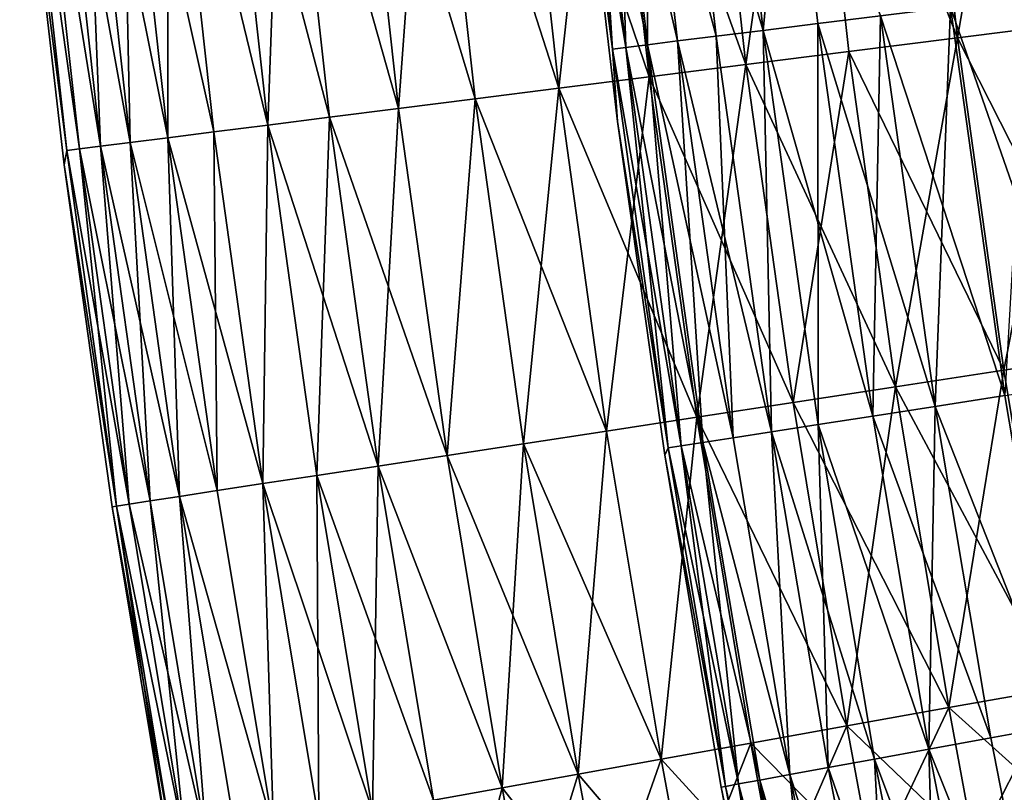
# Model space of a CAD drawing. Extents: x -247 to 14, y -30 to 232.
# Drawn here: x -247 to -243, y 40 to 43 of the extents above; entities that cross this region are included whole.
import ezdxf

# ---------------------------------------------------------------- set-up
doc = ezdxf.new("R2010")
doc.units = 0
doc.header["$MEASUREMENT"] = 0

msp = doc.modelspace()

# ---------------------------------------------------------------- linework, layer by layer
for points in [[(-242.778107, 43.301991, 191.458237), (-242.976089, 45.095268, 191.458237), (-242.46019, 45.144035, 191.062637)], [(-242.264008, 43.36694, 208.937363), (-242.46019, 45.144035, 208.937363), (-242.976089, 45.095268, 208.541763)], [(-242.778107, 43.301991, 191.458237), (-242.46019, 45.144035, 191.062637), (-242.264008, 43.36694, 191.062637)], [(-242.778107, 43.301991, 191.458237), (-243.467743, 45.048794, 191.883835), (-242.976089, 45.095268, 191.458237)], [(-242.778107, 43.301991, 208.541763), (-242.976089, 45.095268, 208.541763), (-243.467743, 45.048794, 208.116165)], [(-242.264008, 43.36694, 208.937363), (-242.976089, 45.095268, 208.541763), (-242.778107, 43.301991, 208.541763)], [(-243.732132, 43.181469, 192.337936), (-243.933426, 45.004772, 192.337936), (-243.467743, 45.048794, 191.883835)], [(-243.732132, 43.181469, 207.662064), (-243.467743, 45.048794, 208.116165), (-243.933426, 45.004772, 207.662064)], [(-243.732132, 43.181469, 192.337936), (-243.467743, 45.048794, 191.883835), (-243.268051, 43.240097, 191.883835)], [(-243.268051, 43.240097, 208.116165), (-243.467743, 45.048794, 208.116165), (-243.732132, 43.181469, 207.662064)], [(-243.268051, 43.240097, 191.883835), (-243.467743, 45.048794, 191.883835), (-242.778107, 43.301991, 191.458237)], [(-242.778107, 43.301991, 208.541763), (-243.467743, 45.048794, 208.116165), (-243.268051, 43.240097, 208.116165)], [(-243.732132, 43.181469, 192.337936), (-244.371521, 44.96336, 192.818954), (-243.933426, 45.004772, 192.337936)], [(-243.732132, 43.181469, 207.662064), (-243.933426, 45.004772, 207.662064), (-244.371521, 44.96336, 207.181046)], [(-244.576248, 43.074833, 193.325195), (-244.780472, 44.924706, 193.325195), (-244.371521, 44.96336, 192.818954)], [(-244.168716, 43.126316, 207.181046), (-244.371521, 44.96336, 207.181046), (-244.780472, 44.924706, 206.674805)], [(-244.576248, 43.074833, 193.325195), (-244.371521, 44.96336, 192.818954), (-244.168716, 43.126316, 192.818954)], [(-244.168716, 43.126316, 192.818954), (-244.371521, 44.96336, 192.818954), (-243.732132, 43.181469, 192.337936)], [(-243.732132, 43.181469, 207.662064), (-244.371521, 44.96336, 207.181046), (-244.168716, 43.126316, 207.181046)], [(-244.576248, 43.074833, 193.325195), (-245.158844, 44.888935, 193.854889), (-244.780472, 44.924706, 193.325195)], [(-244.576248, 43.074833, 206.674805), (-244.780472, 44.924706, 206.674805), (-245.158844, 44.888935, 206.145111)], [(-244.168716, 43.126316, 207.181046), (-244.780472, 44.924706, 206.674805), (-244.576248, 43.074833, 206.674805)], [(-245.298584, 42.983582, 194.406158), (-245.505325, 44.856186, 194.406158), (-245.158844, 44.888935, 193.854889)], [(-244.953308, 43.027199, 206.145111), (-245.158844, 44.888935, 206.145111), (-245.505325, 44.856186, 205.593842)], [(-245.298584, 42.983582, 194.406158), (-245.158844, 44.888935, 193.854889), (-244.953308, 43.027199, 193.854889)], [(-244.953308, 43.027199, 193.854889), (-245.158844, 44.888935, 193.854889), (-244.576248, 43.074833, 193.325195)], [(-244.576248, 43.074833, 206.674805), (-245.158844, 44.888935, 206.145111), (-244.953308, 43.027199, 206.145111)], [(-245.889023, 42.908993, 195.565643), (-246.097809, 44.800179, 195.565643), (-245.81868, 44.826565, 194.977081)], [(-245.610855, 42.944134, 205.022919), (-245.81868, 44.826565, 205.022919), (-246.097809, 44.800179, 204.434357)], [(-245.889023, 42.908993, 195.565643), (-245.81868, 44.826565, 194.977081), (-245.610855, 42.944134, 194.977081)], [(-245.298584, 42.983582, 194.406158), (-245.81868, 44.826565, 194.977081), (-245.505325, 44.856186, 194.406158)], [(-245.298584, 42.983582, 205.593842), (-245.505325, 44.856186, 205.593842), (-245.81868, 44.826565, 205.022919)], [(-245.610855, 42.944134, 194.977081), (-245.81868, 44.826565, 194.977081), (-245.298584, 42.983582, 194.406158)], [(-245.298584, 42.983582, 205.593842), (-245.81868, 44.826565, 205.022919), (-245.610855, 42.944134, 205.022919)], [(-244.953308, 43.027199, 206.145111), (-245.505325, 44.856186, 205.593842), (-245.298584, 42.983582, 205.593842)], [(-246.339249, 42.852116, 196.787369), (-246.549606, 44.757473, 196.787369), (-246.341736, 44.777122, 196.169785)], [(-246.132095, 42.878284, 203.830215), (-246.341736, 44.777122, 203.830215), (-246.549606, 44.757473, 203.212631)], [(-245.889023, 42.908993, 195.565643), (-246.341736, 44.777122, 196.169785), (-246.097809, 44.800179, 195.565643)], [(-245.889023, 42.908993, 204.434357), (-246.097809, 44.800179, 204.434357), (-246.341736, 44.777122, 203.830215)], [(-246.132095, 42.878284, 196.169785), (-246.341736, 44.777122, 196.169785), (-245.889023, 42.908993, 195.565643)], [(-246.339249, 42.852116, 196.787369), (-246.341736, 44.777122, 196.169785), (-246.132095, 42.878284, 196.169785)], [(-245.889023, 42.908993, 204.434357), (-246.341736, 44.777122, 203.830215), (-246.132095, 42.878284, 203.830215)], [(-245.610855, 42.944134, 205.022919), (-246.097809, 44.800179, 204.434357), (-245.889023, 42.908993, 204.434357)], [(-246.64296, 42.813747, 198.054214), (-246.950195, 44.719604, 198.69899), (-246.85437, 44.728664, 198.054214)], [(-246.64296, 42.813747, 201.945786), (-246.85437, 44.728664, 201.945786), (-246.950195, 44.719604, 201.30101)], [(-246.64296, 42.813747, 198.054214), (-246.85437, 44.728664, 198.054214), (-246.720673, 44.741299, 197.41626)], [(-246.509735, 42.830578, 202.58374), (-246.720673, 44.741299, 202.58374), (-246.85437, 44.728664, 201.945786)], [(-246.509735, 42.830578, 202.58374), (-246.85437, 44.728664, 201.945786), (-246.64296, 42.813747, 201.945786)], [(-246.509735, 42.830578, 197.41626), (-246.720673, 44.741299, 197.41626), (-246.549606, 44.757473, 196.787369)], [(-246.339249, 42.852116, 203.212631), (-246.549606, 44.757473, 203.212631), (-246.720673, 44.741299, 202.58374)], [(-246.64296, 42.813747, 198.054214), (-246.720673, 44.741299, 197.41626), (-246.509735, 42.830578, 197.41626)], [(-246.339249, 42.852116, 203.212631), (-246.720673, 44.741299, 202.58374), (-246.509735, 42.830578, 202.58374)], [(-246.509735, 42.830578, 197.41626), (-246.549606, 44.757473, 196.787369), (-246.339249, 42.852116, 196.787369)], [(-246.132095, 42.878284, 203.830215), (-246.549606, 44.757473, 203.212631), (-246.339249, 42.852116, 203.212631)], [(-246.738449, 42.801682, 198.69899), (-247.007828, 44.714157, 199.348358), (-246.950195, 44.719604, 198.69899)], [(-246.738449, 42.801682, 201.30101), (-246.950195, 44.719604, 201.30101), (-247.007828, 44.714157, 200.651642)], [(-246.795883, 42.794426, 199.348358), (-246.984467, 44.278149, 200), (-247.007828, 44.714157, 199.348358)], [(-246.795883, 42.794426, 199.348358), (-247.007828, 44.714157, 199.348358), (-246.738449, 42.801682, 198.69899)], [(-246.795883, 42.794426, 200.651642), (-247.007828, 44.714157, 200.651642), (-246.984467, 44.278149, 200)], [(-246.738449, 42.801682, 201.30101), (-247.007828, 44.714157, 200.651642), (-246.795883, 42.794426, 200.651642)], [(-246.738449, 42.801682, 198.69899), (-246.950195, 44.719604, 198.69899), (-246.64296, 42.813747, 198.054214)], [(-246.64296, 42.813747, 201.945786), (-246.950195, 44.719604, 201.30101), (-246.738449, 42.801682, 201.30101)], [(-243.654434, 43.336067, 196.613586), (-243.787323, 44.505917, 196.613586), (-243.999115, 44.484024, 197.153519)], [(-243.654434, 43.336067, 203.386414), (-243.999115, 44.484024, 202.846481), (-243.787323, 44.505917, 203.386414)], [(-243.654434, 43.336067, 196.613586), (-243.539368, 44.531548, 196.089447), (-243.787323, 44.505917, 196.613586)], [(-243.654434, 43.336067, 203.386414), (-243.787323, 44.505917, 203.386414), (-243.539368, 44.531548, 203.910553)], [(-243.654434, 43.336067, 196.613586), (-243.407059, 43.366699, 196.089447), (-243.539368, 44.531548, 196.089447)], [(-243.407059, 43.366699, 203.910553), (-243.654434, 43.336067, 203.386414), (-243.539368, 44.531548, 203.910553)], [(-243.407059, 43.366699, 196.089447), (-243.124756, 43.401657, 195.583542), (-243.539368, 44.531548, 196.089447)], [(-243.124756, 43.401657, 204.416458), (-243.407059, 43.366699, 203.910553), (-243.539368, 44.531548, 203.910553)], [(-244.176376, 43.271439, 198.27063), (-244.173767, 44.465969, 197.706726), (-244.310455, 44.451839, 198.27063)], [(-244.039993, 43.288326, 202.293274), (-244.310455, 44.451839, 201.72937), (-244.173767, 44.465969, 202.293274)], [(-244.176376, 43.271439, 198.27063), (-244.039993, 43.288326, 197.706726), (-244.173767, 44.465969, 197.706726)], [(-243.865753, 43.309902, 197.153519), (-243.999115, 44.484024, 197.153519), (-244.173767, 44.465969, 197.706726)], [(-243.865753, 43.309902, 202.846481), (-244.173767, 44.465969, 202.293274), (-243.999115, 44.484024, 202.846481)], [(-244.039993, 43.288326, 197.706726), (-243.865753, 43.309902, 197.153519), (-244.173767, 44.465969, 197.706726)], [(-243.865753, 43.309902, 202.846481), (-244.039993, 43.288326, 202.293274), (-244.173767, 44.465969, 202.293274)], [(-243.865753, 43.309902, 197.153519), (-243.654434, 43.336067, 196.613586), (-243.999115, 44.484024, 197.153519)], [(-243.654434, 43.336067, 203.386414), (-243.865753, 43.309902, 202.846481), (-243.999115, 44.484024, 202.846481)], [(-244.333145, 43.252026, 199.419937), (-244.467575, 44.4356, 199.419937), (-244.487289, 44.433559, 200)], [(-244.333145, 43.252026, 200.580063), (-244.487289, 44.433559, 200), (-244.467575, 44.4356, 200.580063)], [(-244.333145, 43.252026, 199.419937), (-244.487289, 44.433559, 200), (-244.31163, 42.924496, 200)], [(-244.333145, 43.252026, 200.580063), (-244.31163, 42.924496, 200), (-244.487289, 44.433559, 200)], [(-244.333145, 43.252026, 199.419937), (-244.408539, 44.4417, 198.84259), (-244.467575, 44.4356, 199.419937)], [(-244.274246, 43.259319, 201.15741), (-244.467575, 44.4356, 200.580063), (-244.408539, 44.4417, 201.15741)], [(-244.274246, 43.259319, 201.15741), (-244.333145, 43.252026, 200.580063), (-244.467575, 44.4356, 200.580063)], [(-244.274246, 43.259319, 198.84259), (-244.310455, 44.451839, 198.27063), (-244.408539, 44.4417, 198.84259)], [(-244.176376, 43.271439, 201.72937), (-244.408539, 44.4417, 201.15741), (-244.310455, 44.451839, 201.72937)], [(-244.333145, 43.252026, 199.419937), (-244.274246, 43.259319, 198.84259), (-244.408539, 44.4417, 198.84259)], [(-244.176376, 43.271439, 201.72937), (-244.274246, 43.259319, 201.15741), (-244.408539, 44.4417, 201.15741)], [(-244.274246, 43.259319, 198.84259), (-244.176376, 43.271439, 198.27063), (-244.310455, 44.451839, 198.27063)], [(-244.039993, 43.288326, 202.293274), (-244.176376, 43.271439, 201.72937), (-244.310455, 44.451839, 201.72937)], [(-246.795883, 42.794426, 199.348358), (-246.807205, 42.730175, 200), (-246.984467, 44.278149, 200)], [(-246.795883, 42.794426, 200.651642), (-246.984467, 44.278149, 200), (-246.807205, 42.730175, 200)], [(-242.217865, 41.742325, 194.635757), (-242.4608, 43.483871, 194.635757), (-242.808853, 43.440777, 195.098221)], [(-242.564423, 41.688534, 204.901779), (-242.808853, 43.440777, 204.901779), (-242.4608, 43.483871, 205.364243)], [(-242.878967, 41.639706, 195.583542), (-242.808853, 43.440777, 195.098221), (-243.124756, 43.401657, 195.583542)], [(-242.564423, 41.688534, 204.901779), (-243.124756, 43.401657, 204.416458), (-242.808853, 43.440777, 204.901779)], [(-242.878967, 41.639706, 195.583542), (-242.564423, 41.688534, 195.098221), (-242.808853, 43.440777, 195.098221)], [(-242.564423, 41.688534, 195.098221), (-242.217865, 41.742325, 194.635757), (-242.808853, 43.440777, 195.098221)], [(-242.878967, 41.639706, 195.583542), (-243.124756, 43.401657, 195.583542), (-243.407059, 43.366699, 196.089447)], [(-243.160065, 41.596069, 203.910553), (-243.407059, 43.366699, 203.910553), (-243.124756, 43.401657, 204.416458)], [(-242.878967, 41.639706, 204.416458), (-243.160065, 41.596069, 203.910553), (-243.124756, 43.401657, 204.416458)], [(-242.564423, 41.688534, 204.901779), (-242.878967, 41.639706, 204.416458), (-243.124756, 43.401657, 204.416458)], [(-243.406387, 41.557835, 196.613586), (-243.407059, 43.366699, 196.089447), (-243.654434, 43.336067, 196.613586)], [(-243.160065, 41.596069, 203.910553), (-243.654434, 43.336067, 203.386414), (-243.407059, 43.366699, 203.910553)], [(-243.160065, 41.596069, 196.089447), (-242.878967, 41.639706, 195.583542), (-243.407059, 43.366699, 196.089447)], [(-243.406387, 41.557835, 196.613586), (-243.160065, 41.596069, 196.089447), (-243.407059, 43.366699, 196.089447)], [(-242.568695, 41.803356, 191.458237), (-242.778107, 43.301991, 191.458237), (-242.264008, 43.36694, 191.062637)], [(-242.056473, 41.881824, 208.937363), (-242.264008, 43.36694, 208.937363), (-242.778107, 43.301991, 208.541763)], [(-242.568695, 41.803356, 191.458237), (-242.264008, 43.36694, 191.062637), (-242.056473, 41.881824, 191.062637)], [(-243.616791, 41.525173, 197.153519), (-243.865753, 43.309902, 197.153519), (-244.039993, 43.288326, 197.706726)], [(-243.790283, 41.498241, 202.293274), (-244.039993, 43.288326, 202.293274), (-243.865753, 43.309902, 202.846481)], [(-243.616791, 41.525173, 197.153519), (-243.654434, 43.336067, 196.613586), (-243.865753, 43.309902, 197.153519)], [(-243.616791, 41.525173, 202.846481), (-243.865753, 43.309902, 202.846481), (-243.654434, 43.336067, 203.386414)], [(-243.616791, 41.525173, 202.846481), (-243.790283, 41.498241, 202.293274), (-243.865753, 43.309902, 202.846481)], [(-243.616791, 41.525173, 197.153519), (-243.406387, 41.557835, 196.613586), (-243.654434, 43.336067, 196.613586)], [(-243.406387, 41.557835, 203.386414), (-243.616791, 41.525173, 202.846481), (-243.654434, 43.336067, 203.386414)], [(-243.160065, 41.596069, 203.910553), (-243.406387, 41.557835, 203.386414), (-243.654434, 43.336067, 203.386414)], [(-244.082184, 41.45293, 199.419937), (-244.274246, 43.259319, 198.84259), (-244.333145, 43.252026, 199.419937)], [(-244.023529, 41.462036, 201.15741), (-244.333145, 43.252026, 200.580063), (-244.274246, 43.259319, 201.15741)], [(-243.926086, 41.477161, 198.27063), (-244.176376, 43.271439, 198.27063), (-244.274246, 43.259319, 198.84259)], [(-244.023529, 41.462036, 201.15741), (-244.274246, 43.259319, 201.15741), (-244.176376, 43.271439, 201.72937)], [(-244.023529, 41.462036, 198.84259), (-243.926086, 41.477161, 198.27063), (-244.274246, 43.259319, 198.84259)], [(-244.082184, 41.45293, 199.419937), (-244.023529, 41.462036, 198.84259), (-244.274246, 43.259319, 198.84259)], [(-243.926086, 41.477161, 198.27063), (-244.039993, 43.288326, 197.706726), (-244.176376, 43.271439, 198.27063)], [(-243.790283, 41.498241, 202.293274), (-244.176376, 43.271439, 201.72937), (-244.039993, 43.288326, 202.293274)], [(-243.926086, 41.477161, 201.72937), (-244.023529, 41.462036, 201.15741), (-244.176376, 43.271439, 201.72937)], [(-243.790283, 41.498241, 202.293274), (-243.926086, 41.477161, 201.72937), (-244.176376, 43.271439, 201.72937)], [(-243.790283, 41.498241, 197.706726), (-243.616791, 41.525173, 197.153519), (-244.039993, 43.288326, 197.706726)], [(-243.926086, 41.477161, 198.27063), (-243.790283, 41.498241, 197.706726), (-244.039993, 43.288326, 197.706726)], [(-243.056839, 41.728573, 191.883835), (-243.268051, 43.240097, 191.883835), (-242.778107, 43.301991, 191.458237)], [(-242.568695, 41.803356, 208.541763), (-242.778107, 43.301991, 208.541763), (-243.268051, 43.240097, 208.116165)], [(-243.056839, 41.728573, 191.883835), (-242.778107, 43.301991, 191.458237), (-242.568695, 41.803356, 191.458237)], [(-242.056473, 41.881824, 208.937363), (-242.778107, 43.301991, 208.541763), (-242.568695, 41.803356, 208.541763)], [(-244.082184, 41.45293, 199.419937), (-244.333145, 43.252026, 199.419937), (-244.31163, 42.924496, 200)], [(-244.082184, 41.45293, 200.580063), (-244.31163, 42.924496, 200), (-244.333145, 43.252026, 200.580063)], [(-244.023529, 41.462036, 201.15741), (-244.082184, 41.45293, 200.580063), (-244.333145, 43.252026, 200.580063)], [(-243.519211, 41.657742, 192.337936), (-243.732132, 43.181469, 192.337936), (-243.268051, 43.240097, 191.883835)], [(-243.056839, 41.728573, 208.116165), (-243.268051, 43.240097, 208.116165), (-243.732132, 43.181469, 207.662064)], [(-243.519211, 41.657742, 192.337936), (-243.268051, 43.240097, 191.883835), (-243.056839, 41.728573, 191.883835)], [(-242.568695, 41.803356, 208.541763), (-243.268051, 43.240097, 208.116165), (-243.056839, 41.728573, 208.116165)], [(-243.954178, 41.591106, 192.818954), (-244.168716, 43.126316, 192.818954), (-243.732132, 43.181469, 192.337936)], [(-243.519211, 41.657742, 207.662064), (-243.732132, 43.181469, 207.662064), (-244.168716, 43.126316, 207.181046)], [(-243.954178, 41.591106, 192.818954), (-243.732132, 43.181469, 192.337936), (-243.519211, 41.657742, 192.337936)], [(-243.056839, 41.728573, 208.116165), (-243.732132, 43.181469, 207.662064), (-243.519211, 41.657742, 207.662064)], [(-244.360229, 41.528904, 193.325195), (-244.576248, 43.074833, 193.325195), (-244.168716, 43.126316, 192.818954)], [(-243.954178, 41.591106, 207.181046), (-244.168716, 43.126316, 207.181046), (-244.576248, 43.074833, 206.674805)], [(-244.360229, 41.528904, 193.325195), (-244.168716, 43.126316, 192.818954), (-243.954178, 41.591106, 192.818954)], [(-243.519211, 41.657742, 207.662064), (-244.168716, 43.126316, 207.181046), (-243.954178, 41.591106, 207.181046)], [(-244.735901, 41.471352, 193.854889), (-244.953308, 43.027199, 193.854889), (-244.576248, 43.074833, 193.325195)], [(-244.360229, 41.528904, 206.674805), (-244.576248, 43.074833, 206.674805), (-244.953308, 43.027199, 206.145111)], [(-244.735901, 41.471352, 193.854889), (-244.576248, 43.074833, 193.325195), (-244.360229, 41.528904, 193.325195)], [(-243.954178, 41.591106, 207.181046), (-244.576248, 43.074833, 206.674805), (-244.360229, 41.528904, 206.674805)], [(-245.07991, 41.418652, 194.406158), (-245.298584, 42.983582, 194.406158), (-244.953308, 43.027199, 193.854889)], [(-245.07991, 41.418652, 205.593842), (-244.953308, 43.027199, 206.145111), (-245.298584, 42.983582, 205.593842)], [(-245.07991, 41.418652, 194.406158), (-244.953308, 43.027199, 193.854889), (-244.735901, 41.471352, 193.854889)], [(-244.735901, 41.471352, 206.145111), (-244.953308, 43.027199, 206.145111), (-245.07991, 41.418652, 205.593842)], [(-244.360229, 41.528904, 206.674805), (-244.953308, 43.027199, 206.145111), (-244.735901, 41.471352, 206.145111)], [(-245.391022, 41.370991, 194.977081), (-245.610855, 42.944134, 194.977081), (-245.298584, 42.983582, 194.406158)], [(-245.07991, 41.418652, 205.593842), (-245.298584, 42.983582, 205.593842), (-245.610855, 42.944134, 205.022919)], [(-245.391022, 41.370991, 194.977081), (-245.298584, 42.983582, 194.406158), (-245.07991, 41.418652, 194.406158)], [(-245.910355, 41.291431, 196.169785), (-246.132095, 42.878284, 196.169785), (-245.889023, 42.908993, 195.565643)], [(-245.910355, 41.291431, 203.830215), (-245.889023, 42.908993, 204.434357), (-246.132095, 42.878284, 203.830215)], [(-245.910355, 41.291431, 196.169785), (-245.889023, 42.908993, 195.565643), (-245.668167, 41.328533, 195.565643)], [(-245.668167, 41.328533, 204.434357), (-245.889023, 42.908993, 204.434357), (-245.910355, 41.291431, 203.830215)], [(-245.668167, 41.328533, 195.565643), (-245.889023, 42.908993, 195.565643), (-245.610855, 42.944134, 194.977081)], [(-245.391022, 41.370991, 205.022919), (-245.610855, 42.944134, 205.022919), (-245.889023, 42.908993, 204.434357)], [(-245.391022, 41.370991, 205.022919), (-245.889023, 42.908993, 204.434357), (-245.668167, 41.328533, 204.434357)], [(-245.668167, 41.328533, 195.565643), (-245.610855, 42.944134, 194.977081), (-245.391022, 41.370991, 194.977081)], [(-245.07991, 41.418652, 205.593842), (-245.610855, 42.944134, 205.022919), (-245.391022, 41.370991, 205.022919)], [(-244.082184, 41.45293, 199.419937), (-244.31163, 42.924496, 200), (-244.097183, 41.420456, 200)], [(-244.082184, 41.45293, 200.580063), (-244.097183, 41.420456, 200), (-244.31163, 42.924496, 200)], [(-246.116745, 41.259815, 196.787369), (-246.339249, 42.852116, 196.787369), (-246.132095, 42.878284, 196.169785)], [(-245.910355, 41.291431, 203.830215), (-246.132095, 42.878284, 203.830215), (-246.339249, 42.852116, 203.212631)], [(-246.116745, 41.259815, 196.787369), (-246.132095, 42.878284, 196.169785), (-245.910355, 41.291431, 196.169785)], [(-246.419342, 41.213459, 198.054214), (-246.64296, 42.813747, 198.054214), (-246.509735, 42.830578, 197.41626)], [(-246.286606, 41.233795, 202.58374), (-246.509735, 42.830578, 202.58374), (-246.64296, 42.813747, 201.945786)], [(-246.286606, 41.233795, 197.41626), (-246.509735, 42.830578, 197.41626), (-246.339249, 42.852116, 196.787369)], [(-246.116745, 41.259815, 203.212631), (-246.339249, 42.852116, 203.212631), (-246.509735, 42.830578, 202.58374)], [(-246.419342, 41.213459, 198.054214), (-246.509735, 42.830578, 197.41626), (-246.286606, 41.233795, 197.41626)], [(-246.116745, 41.259815, 203.212631), (-246.509735, 42.830578, 202.58374), (-246.286606, 41.233795, 202.58374)], [(-246.286606, 41.233795, 197.41626), (-246.339249, 42.852116, 196.787369), (-246.116745, 41.259815, 196.787369)], [(-245.910355, 41.291431, 203.830215), (-246.339249, 42.852116, 203.212631), (-246.116745, 41.259815, 203.212631)], [(-246.571701, 41.190117, 199.348358), (-246.807205, 42.730175, 200), (-246.795883, 42.794426, 199.348358)], [(-246.571701, 41.190117, 200.651642), (-246.795883, 42.794426, 200.651642), (-246.807205, 42.730175, 200)], [(-246.571701, 41.190117, 199.348358), (-246.795883, 42.794426, 199.348358), (-246.738449, 42.801682, 198.69899)], [(-246.514481, 41.198883, 201.30101), (-246.738449, 42.801682, 201.30101), (-246.795883, 42.794426, 200.651642)], [(-246.514481, 41.198883, 201.30101), (-246.795883, 42.794426, 200.651642), (-246.571701, 41.190117, 200.651642)], [(-246.514481, 41.198883, 198.69899), (-246.738449, 42.801682, 198.69899), (-246.64296, 42.813747, 198.054214)], [(-246.419342, 41.213459, 201.945786), (-246.64296, 42.813747, 201.945786), (-246.738449, 42.801682, 201.30101)], [(-246.571701, 41.190117, 199.348358), (-246.738449, 42.801682, 198.69899), (-246.514481, 41.198883, 198.69899)], [(-246.419342, 41.213459, 201.945786), (-246.738449, 42.801682, 201.30101), (-246.514481, 41.198883, 201.30101)], [(-246.514481, 41.198883, 198.69899), (-246.64296, 42.813747, 198.054214), (-246.419342, 41.213459, 198.054214)], [(-246.286606, 41.233795, 202.58374), (-246.64296, 42.813747, 201.945786), (-246.419342, 41.213459, 201.945786)], [(-246.571701, 41.190117, 199.348358), (-246.590805, 41.187191, 200), (-246.807205, 42.730175, 200)], [(-246.571701, 41.190117, 200.651642), (-246.807205, 42.730175, 200), (-246.590805, 41.187191, 200)], [(-242.33017, 40.368042, 191.458237), (-242.568695, 41.803356, 191.458237), (-242.056473, 41.881824, 191.062637)], [(-242.33017, 40.368042, 208.541763), (-242.056473, 41.881824, 208.937363), (-242.568695, 41.803356, 208.541763)], [(-242.816269, 40.280918, 191.883835), (-243.056839, 41.728573, 191.883835), (-242.568695, 41.803356, 191.458237)], [(-242.33017, 40.368042, 208.541763), (-242.568695, 41.803356, 208.541763), (-243.056839, 41.728573, 208.116165)], [(-242.816269, 40.280918, 191.883835), (-242.568695, 41.803356, 191.458237), (-242.33017, 40.368042, 191.458237)], [(-243.276688, 40.198395, 192.337936), (-243.519211, 41.657742, 192.337936), (-243.056839, 41.728573, 191.883835)], [(-242.816269, 40.280918, 208.116165), (-243.056839, 41.728573, 208.116165), (-243.519211, 41.657742, 207.662064)], [(-243.276688, 40.198395, 192.337936), (-243.056839, 41.728573, 191.883835), (-242.816269, 40.280918, 191.883835)], [(-242.33017, 40.368042, 208.541763), (-243.056839, 41.728573, 208.116165), (-242.816269, 40.280918, 208.116165)], [(-242.313522, 40.201351, 195.098221), (-242.564423, 41.688534, 195.098221), (-242.878967, 41.639706, 195.583542)], [(-242.313522, 40.201351, 204.901779), (-242.878967, 41.639706, 204.416458), (-242.564423, 41.688534, 204.901779)], [(-243.276688, 40.198395, 192.337936), (-243.954178, 41.591106, 192.818954), (-243.519211, 41.657742, 192.337936)], [(-243.276688, 40.198395, 207.662064), (-243.519211, 41.657742, 207.662064), (-243.954178, 41.591106, 207.181046)], [(-242.816269, 40.280918, 208.116165), (-243.519211, 41.657742, 207.662064), (-243.276688, 40.198395, 207.662064)], [(-242.90654, 40.093285, 196.089447), (-242.878967, 41.639706, 195.583542), (-243.160065, 41.596069, 196.089447)], [(-242.626694, 40.144283, 204.416458), (-243.160065, 41.596069, 203.910553), (-242.878967, 41.639706, 204.416458)], [(-242.90654, 40.093285, 196.089447), (-242.626694, 40.144283, 195.583542), (-242.878967, 41.639706, 195.583542)], [(-242.626694, 40.144283, 195.583542), (-242.313522, 40.201351, 195.098221), (-242.878967, 41.639706, 195.583542)], [(-242.313522, 40.201351, 204.901779), (-242.626694, 40.144283, 204.416458), (-242.878967, 41.639706, 204.416458)], [(-244.114166, 40.048294, 193.325195), (-244.360229, 41.528904, 193.325195), (-243.954178, 41.591106, 192.818954)], [(-244.114166, 40.048294, 206.674805), (-243.954178, 41.591106, 207.181046), (-244.360229, 41.528904, 206.674805)], [(-244.114166, 40.048294, 193.325195), (-243.954178, 41.591106, 192.818954), (-243.709839, 40.120762, 192.818954)], [(-243.709839, 40.120762, 207.181046), (-243.954178, 41.591106, 207.181046), (-244.114166, 40.048294, 206.674805)], [(-243.709839, 40.120762, 192.818954), (-243.954178, 41.591106, 192.818954), (-243.276688, 40.198395, 192.337936)], [(-243.276688, 40.198395, 207.662064), (-243.954178, 41.591106, 207.181046), (-243.709839, 40.120762, 207.181046)], [(-242.90654, 40.093285, 196.089447), (-243.160065, 41.596069, 196.089447), (-243.406387, 41.557835, 196.613586)], [(-242.90654, 40.093285, 203.910553), (-243.406387, 41.557835, 203.386414), (-243.160065, 41.596069, 203.910553)], [(-242.626694, 40.144283, 204.416458), (-242.90654, 40.093285, 203.910553), (-243.160065, 41.596069, 203.910553)], [(-244.488266, 39.981243, 193.854889), (-244.735901, 41.471352, 193.854889), (-244.360229, 41.528904, 193.325195)], [(-244.114166, 40.048294, 206.674805), (-244.360229, 41.528904, 206.674805), (-244.735901, 41.471352, 206.145111)], [(-244.488266, 39.981243, 193.854889), (-244.360229, 41.528904, 193.325195), (-244.114166, 40.048294, 193.325195)], [(-243.361252, 40.010422, 197.153519), (-243.406387, 41.557835, 196.613586), (-243.616791, 41.525173, 197.153519)], [(-243.151779, 40.048595, 203.386414), (-243.616791, 41.525173, 202.846481), (-243.406387, 41.557835, 203.386414)], [(-243.151779, 40.048595, 196.613586), (-242.90654, 40.093285, 196.089447), (-243.406387, 41.557835, 196.613586)], [(-243.361252, 40.010422, 197.153519), (-243.151779, 40.048595, 196.613586), (-243.406387, 41.557835, 196.613586)], [(-242.90654, 40.093285, 203.910553), (-243.151779, 40.048595, 203.386414), (-243.406387, 41.557835, 203.386414)], [(-243.533981, 39.978947, 197.706726), (-243.790283, 41.498241, 197.706726), (-243.926086, 41.477161, 198.27063)], [(-243.533981, 39.978947, 202.293274), (-243.926086, 41.477161, 201.72937), (-243.790283, 41.498241, 202.293274)], [(-243.533981, 39.978947, 197.706726), (-243.616791, 41.525173, 197.153519), (-243.790283, 41.498241, 197.706726)], [(-243.533981, 39.978947, 202.293274), (-243.790283, 41.498241, 202.293274), (-243.616791, 41.525173, 202.846481)], [(-243.533981, 39.978947, 197.706726), (-243.361252, 40.010422, 197.153519), (-243.616791, 41.525173, 197.153519)], [(-243.361252, 40.010422, 202.846481), (-243.533981, 39.978947, 202.293274), (-243.616791, 41.525173, 202.846481)], [(-243.151779, 40.048595, 203.386414), (-243.361252, 40.010422, 202.846481), (-243.616791, 41.525173, 202.846481)], [(-244.488266, 39.981243, 193.854889), (-245.07991, 41.418652, 194.406158), (-244.735901, 41.471352, 193.854889)], [(-244.830826, 39.919846, 205.593842), (-244.735901, 41.471352, 206.145111), (-245.07991, 41.418652, 205.593842)], [(-244.488266, 39.981243, 206.145111), (-244.735901, 41.471352, 206.145111), (-244.830826, 39.919846, 205.593842)], [(-244.114166, 40.048294, 206.674805), (-244.735901, 41.471352, 206.145111), (-244.488266, 39.981243, 206.145111)], [(-243.824585, 39.925987, 199.419937), (-244.082184, 41.45293, 199.419937), (-244.097183, 41.420456, 200)], [(-243.824585, 39.925987, 200.580063), (-244.097183, 41.420456, 200), (-244.082184, 41.45293, 200.580063)], [(-243.824585, 39.925987, 199.419937), (-244.023529, 41.462036, 198.84259), (-244.082184, 41.45293, 199.419937)], [(-243.76619, 39.93663, 201.15741), (-244.082184, 41.45293, 200.580063), (-244.023529, 41.462036, 201.15741)], [(-243.76619, 39.93663, 201.15741), (-243.824585, 39.925987, 200.580063), (-244.082184, 41.45293, 200.580063)], [(-243.76619, 39.93663, 198.84259), (-243.926086, 41.477161, 198.27063), (-244.023529, 41.462036, 198.84259)], [(-243.669174, 39.954308, 201.72937), (-244.023529, 41.462036, 201.15741), (-243.926086, 41.477161, 201.72937)], [(-243.824585, 39.925987, 199.419937), (-243.76619, 39.93663, 198.84259), (-244.023529, 41.462036, 198.84259)], [(-243.669174, 39.954308, 201.72937), (-243.76619, 39.93663, 201.15741), (-244.023529, 41.462036, 201.15741)], [(-243.669174, 39.954308, 198.27063), (-243.533981, 39.978947, 197.706726), (-243.926086, 41.477161, 198.27063)], [(-243.76619, 39.93663, 198.84259), (-243.669174, 39.954308, 198.27063), (-243.926086, 41.477161, 198.27063)], [(-243.533981, 39.978947, 202.293274), (-243.669174, 39.954308, 201.72937), (-243.926086, 41.477161, 201.72937)], [(-244.830826, 39.919846, 194.406158), (-245.391022, 41.370991, 194.977081), (-245.07991, 41.418652, 194.406158)], [(-244.830826, 39.919846, 205.593842), (-245.07991, 41.418652, 205.593842), (-245.391022, 41.370991, 205.022919)], [(-244.830826, 39.919846, 194.406158), (-245.07991, 41.418652, 194.406158), (-244.488266, 39.981243, 193.854889)], [(-243.824585, 39.925987, 199.419937), (-244.097183, 41.420456, 200), (-243.844086, 39.922436, 200)], [(-243.824585, 39.925987, 200.580063), (-243.844086, 39.922436, 200), (-244.097183, 41.420456, 200)], [(-245.416611, 39.814854, 195.565643), (-245.668167, 41.328533, 195.565643), (-245.391022, 41.370991, 194.977081)], [(-245.14064, 39.864319, 205.022919), (-245.391022, 41.370991, 205.022919), (-245.668167, 41.328533, 204.434357)], [(-245.416611, 39.814854, 195.565643), (-245.391022, 41.370991, 194.977081), (-245.14064, 39.864319, 194.977081)], [(-245.14064, 39.864319, 194.977081), (-245.391022, 41.370991, 194.977081), (-244.830826, 39.919846, 194.406158)], [(-244.830826, 39.919846, 205.593842), (-245.391022, 41.370991, 205.022919), (-245.14064, 39.864319, 205.022919)], [(-245.657791, 39.771629, 196.169785), (-245.910355, 41.291431, 196.169785), (-245.668167, 41.328533, 195.565643)], [(-245.416611, 39.814854, 204.434357), (-245.668167, 41.328533, 204.434357), (-245.910355, 41.291431, 203.830215)], [(-245.657791, 39.771629, 196.169785), (-245.668167, 41.328533, 195.565643), (-245.416611, 39.814854, 195.565643)], [(-245.14064, 39.864319, 205.022919), (-245.668167, 41.328533, 204.434357), (-245.416611, 39.814854, 204.434357)], [(-245.863312, 39.734795, 196.787369), (-246.286606, 41.233795, 197.41626), (-246.116745, 41.259815, 196.787369)], [(-245.863312, 39.734795, 203.212631), (-246.116745, 41.259815, 203.212631), (-246.286606, 41.233795, 202.58374)], [(-245.863312, 39.734795, 196.787369), (-246.116745, 41.259815, 196.787369), (-245.910355, 41.291431, 196.169785)], [(-245.863312, 39.734795, 203.212631), (-245.910355, 41.291431, 203.830215), (-246.116745, 41.259815, 203.212631)], [(-245.863312, 39.734795, 196.787369), (-245.910355, 41.291431, 196.169785), (-245.657791, 39.771629, 196.169785)], [(-245.657791, 39.771629, 203.830215), (-245.910355, 41.291431, 203.830215), (-245.863312, 39.734795, 203.212631)], [(-245.416611, 39.814854, 204.434357), (-245.910355, 41.291431, 203.830215), (-245.657791, 39.771629, 203.830215)], [(-246.164627, 39.680786, 198.054214), (-246.419342, 41.213459, 198.054214), (-246.286606, 41.233795, 197.41626)], [(-246.164627, 39.680786, 201.945786), (-246.286606, 41.233795, 202.58374), (-246.419342, 41.213459, 201.945786)], [(-246.032455, 39.704475, 197.41626), (-246.286606, 41.233795, 197.41626), (-245.863312, 39.734795, 196.787369)], [(-246.164627, 39.680786, 198.054214), (-246.286606, 41.233795, 197.41626), (-246.032455, 39.704475, 197.41626)], [(-246.032455, 39.704475, 202.58374), (-246.286606, 41.233795, 202.58374), (-246.164627, 39.680786, 201.945786)], [(-245.863312, 39.734795, 203.212631), (-246.286606, 41.233795, 202.58374), (-246.032455, 39.704475, 202.58374)], [(-246.571701, 41.190117, 199.348358), (-246.335373, 39.650185, 200), (-246.590805, 41.187191, 200)], [(-246.31636, 39.653591, 200.651642), (-246.571701, 41.190117, 200.651642), (-246.590805, 41.187191, 200)], [(-246.31636, 39.653591, 200.651642), (-246.590805, 41.187191, 200), (-246.335373, 39.650185, 200)], [(-246.259384, 39.663807, 198.69899), (-246.571701, 41.190117, 199.348358), (-246.514481, 41.198883, 198.69899)], [(-246.259384, 39.663807, 201.30101), (-246.514481, 41.198883, 201.30101), (-246.571701, 41.190117, 200.651642)], [(-246.31636, 39.653591, 199.348358), (-246.335373, 39.650185, 200), (-246.571701, 41.190117, 199.348358)], [(-246.31636, 39.653591, 199.348358), (-246.571701, 41.190117, 199.348358), (-246.259384, 39.663807, 198.69899)], [(-246.259384, 39.663807, 201.30101), (-246.571701, 41.190117, 200.651642), (-246.31636, 39.653591, 200.651642)], [(-246.259384, 39.663807, 198.69899), (-246.514481, 41.198883, 198.69899), (-246.419342, 41.213459, 198.054214)], [(-246.164627, 39.680786, 201.945786), (-246.419342, 41.213459, 201.945786), (-246.514481, 41.198883, 201.30101)], [(-246.164627, 39.680786, 201.945786), (-246.514481, 41.198883, 201.30101), (-246.259384, 39.663807, 201.30101)], [(-246.259384, 39.663807, 198.69899), (-246.419342, 41.213459, 198.054214), (-246.164627, 39.680786, 198.054214)], [(-242.816269, 40.280918, 191.883835), (-242.33017, 40.368042, 191.458237), (-242.213699, 39.73851, 191.458237)], [(-242.33017, 40.368042, 208.541763), (-242.816269, 40.280918, 208.116165), (-242.698807, 39.645973, 208.116165)], [(-242.213699, 39.73851, 208.541763), (-242.33017, 40.368042, 208.541763), (-242.698807, 39.645973, 208.116165)], [(-243.158279, 39.558323, 192.337936), (-243.276688, 40.198395, 192.337936), (-242.816269, 40.280918, 191.883835)], [(-242.698807, 39.645973, 208.116165), (-242.816269, 40.280918, 208.116165), (-243.276688, 40.198395, 207.662064)], [(-243.158279, 39.558323, 192.337936), (-242.816269, 40.280918, 191.883835), (-242.698807, 39.645973, 191.883835)], [(-242.698807, 39.645973, 191.883835), (-242.816269, 40.280918, 191.883835), (-242.213699, 39.73851, 191.458237)], [(-243.709839, 40.120762, 192.818954), (-243.276688, 40.198395, 192.337936), (-243.158279, 39.558323, 192.337936)], [(-243.276688, 40.198395, 207.662064), (-243.709839, 40.120762, 207.181046), (-243.59053, 39.475864, 207.181046)], [(-243.158279, 39.558323, 207.662064), (-243.276688, 40.198395, 207.662064), (-243.59053, 39.475864, 207.181046)], [(-242.698807, 39.645973, 208.116165), (-243.276688, 40.198395, 207.662064), (-243.158279, 39.558323, 207.662064)], [(-242.341217, 38.684547, 195.583542), (-242.313522, 40.201351, 195.098221), (-242.626694, 40.144283, 195.583542)], [(-242.341217, 38.684547, 204.416458), (-242.626694, 40.144283, 204.416458), (-242.313522, 40.201351, 204.901779)], [(-243.994034, 39.398895, 193.325195), (-244.114166, 40.048294, 193.325195), (-243.709839, 40.120762, 192.818954)], [(-243.59053, 39.475864, 207.181046), (-243.709839, 40.120762, 207.181046), (-244.114166, 40.048294, 206.674805)], [(-243.994034, 39.398895, 193.325195), (-243.709839, 40.120762, 192.818954), (-243.59053, 39.475864, 192.818954)], [(-243.59053, 39.475864, 192.818954), (-243.709839, 40.120762, 192.818954), (-243.158279, 39.558323, 192.337936)], [(-242.341217, 38.684547, 195.583542), (-242.626694, 40.144283, 195.583542), (-242.90654, 40.093285, 196.089447)], [(-242.341217, 38.684547, 204.416458), (-242.90654, 40.093285, 203.910553), (-242.626694, 40.144283, 204.416458)], [(-242.863663, 38.575371, 196.613586), (-242.90654, 40.093285, 196.089447), (-243.151779, 40.048595, 196.613586)], [(-242.619659, 38.626362, 203.910553), (-243.151779, 40.048595, 203.386414), (-242.90654, 40.093285, 203.910553)], [(-242.619659, 38.626362, 196.089447), (-242.341217, 38.684547, 195.583542), (-242.90654, 40.093285, 196.089447)], [(-242.863663, 38.575371, 196.613586), (-242.619659, 38.626362, 196.089447), (-242.90654, 40.093285, 196.089447)], [(-242.341217, 38.684547, 204.416458), (-242.619659, 38.626362, 203.910553), (-242.90654, 40.093285, 203.910553)], [(-244.488266, 39.981243, 193.854889), (-244.114166, 40.048294, 193.325195), (-243.994034, 39.398895, 193.325195)], [(-244.114166, 40.048294, 206.674805), (-244.488266, 39.981243, 206.145111), (-244.367371, 39.327679, 206.145111)], [(-243.994034, 39.398895, 206.674805), (-244.114166, 40.048294, 206.674805), (-244.367371, 39.327679, 206.145111)], [(-243.59053, 39.475864, 207.181046), (-244.114166, 40.048294, 206.674805), (-243.994034, 39.398895, 206.674805)], [(-243.072083, 38.531818, 197.153519), (-243.151779, 40.048595, 196.613586), (-243.361252, 40.010422, 197.153519)], [(-242.863663, 38.575371, 203.386414), (-243.361252, 40.010422, 202.846481), (-243.151779, 40.048595, 203.386414)], [(-243.072083, 38.531818, 197.153519), (-242.863663, 38.575371, 196.613586), (-243.151779, 40.048595, 196.613586)], [(-242.619659, 38.626362, 203.910553), (-242.863663, 38.575371, 203.386414), (-243.151779, 40.048595, 203.386414)], [(-244.709213, 39.262466, 194.406158), (-244.830826, 39.919846, 194.406158), (-244.488266, 39.981243, 193.854889)], [(-244.367371, 39.327679, 206.145111), (-244.488266, 39.981243, 206.145111), (-244.830826, 39.919846, 205.593842)], [(-244.709213, 39.262466, 194.406158), (-244.488266, 39.981243, 193.854889), (-244.367371, 39.327679, 193.854889)], [(-244.367371, 39.327679, 193.854889), (-244.488266, 39.981243, 193.854889), (-243.994034, 39.398895, 193.325195)], [(-243.378464, 38.467796, 198.27063), (-243.533981, 39.978947, 197.706726), (-243.669174, 39.954308, 198.27063)], [(-243.243942, 38.495903, 202.293274), (-243.669174, 39.954308, 201.72937), (-243.533981, 39.978947, 202.293274)], [(-243.072083, 38.531818, 197.153519), (-243.361252, 40.010422, 197.153519), (-243.533981, 39.978947, 197.706726)], [(-243.072083, 38.531818, 202.846481), (-243.533981, 39.978947, 202.293274), (-243.361252, 40.010422, 202.846481)], [(-243.243942, 38.495903, 197.706726), (-243.072083, 38.531818, 197.153519), (-243.533981, 39.978947, 197.706726)], [(-243.378464, 38.467796, 198.27063), (-243.243942, 38.495903, 197.706726), (-243.533981, 39.978947, 197.706726)], [(-243.072083, 38.531818, 202.846481), (-243.243942, 38.495903, 202.293274), (-243.533981, 39.978947, 202.293274)], [(-242.863663, 38.575371, 203.386414), (-243.072083, 38.531818, 202.846481), (-243.361252, 40.010422, 202.846481)], [(-243.533096, 38.435482, 199.419937), (-243.76619, 39.93663, 198.84259), (-243.824585, 39.925987, 199.419937)], [(-243.474991, 38.447624, 201.15741), (-243.824585, 39.925987, 200.580063), (-243.76619, 39.93663, 201.15741)], [(-243.474991, 38.447624, 198.84259), (-243.669174, 39.954308, 198.27063), (-243.76619, 39.93663, 198.84259)], [(-243.378464, 38.467796, 201.72937), (-243.76619, 39.93663, 201.15741), (-243.669174, 39.954308, 201.72937)], [(-243.533096, 38.435482, 199.419937), (-243.474991, 38.447624, 198.84259), (-243.76619, 39.93663, 198.84259)], [(-243.378464, 38.467796, 201.72937), (-243.474991, 38.447624, 201.15741), (-243.76619, 39.93663, 201.15741)], [(-243.474991, 38.447624, 198.84259), (-243.378464, 38.467796, 198.27063), (-243.669174, 39.954308, 198.27063)], [(-243.243942, 38.495903, 202.293274), (-243.378464, 38.467796, 201.72937), (-243.669174, 39.954308, 201.72937)], [(-245.018387, 39.203487, 194.977081), (-245.14064, 39.864319, 194.977081), (-244.830826, 39.919846, 194.406158)], [(-244.709213, 39.262466, 205.593842), (-244.830826, 39.919846, 205.593842), (-245.14064, 39.864319, 205.022919)], [(-245.018387, 39.203487, 194.977081), (-244.830826, 39.919846, 194.406158), (-244.709213, 39.262466, 194.406158)], [(-244.367371, 39.327679, 206.145111), (-244.830826, 39.919846, 205.593842), (-244.709213, 39.262466, 205.593842)], [(-243.533096, 38.435482, 199.419937), (-243.824585, 39.925987, 199.419937), (-243.844086, 39.922436, 200)], [(-243.533096, 38.435482, 200.580063), (-243.844086, 39.922436, 200), (-243.824585, 39.925987, 200.580063)], [(-243.533096, 38.435482, 199.419937), (-243.844086, 39.922436, 200), (-243.55249, 38.431427, 200)], [(-243.533096, 38.435482, 200.580063), (-243.55249, 38.431427, 200), (-243.844086, 39.922436, 200)], [(-243.474991, 38.447624, 201.15741), (-243.533096, 38.435482, 200.580063), (-243.824585, 39.925987, 200.580063)]]:
    msp.add_3dface(points)

doc.saveas('drawing.dxf')
